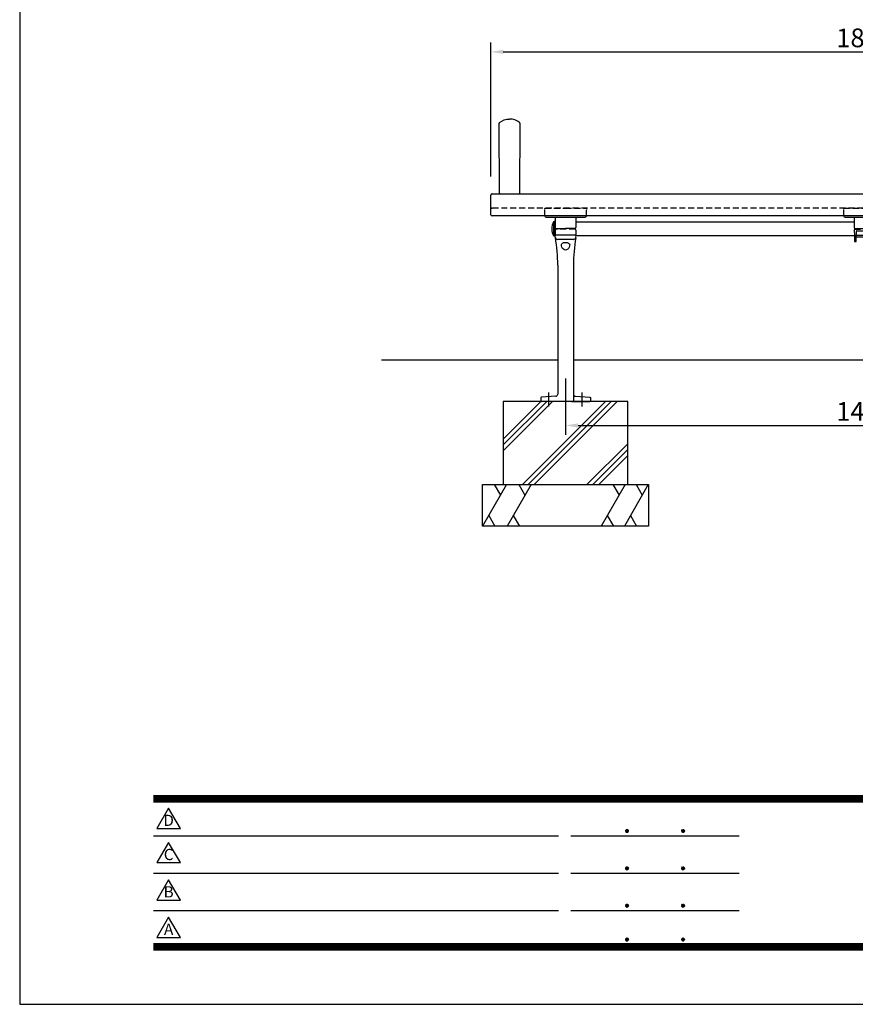
# Model space of a CAD drawing. Extents: x 0 to 6300, y 0 to 4455.
# Drawn here: x 0 to 2012, y 0 to 2370 of the extents above; entities that cross this region are included whole.
import ezdxf
from ezdxf.enums import TextEntityAlignment as Align

# ---------------------------------------------------------------- set-up
doc = ezdxf.new("R2010")
doc.units = 0
doc.header["$LTSCALE"] = 4.5
doc.linetypes.add('CENTER2', pattern=[28.575, 19.05, -3.175, 3.175, -3.175])
doc.linetypes.add('HIDDEN2', pattern=[4.7625, 3.175, -1.5875])
doc.layers.get('0').update_dxf_attribs({"linetype": 'CONTINUOUS'})
doc.layers.get('DEFPOINTS').update_dxf_attribs({"linetype": 'CONTINUOUS'})
for name, color, linetype in [('P001', 131, 'CONTINUOUS'), ('P002', 181, 'CONTINUOUS'), ('P003', 231, 'CONTINUOUS'), ('P005', 91, 'CONTINUOUS'), ('P009', 51, 'CONTINUOUS'), ('P012', 201, 'CONTINUOUS'), ('P019', 71, 'CONTINUOUS'), ('P902', 185, 'CONTINUOUS'), ('P909', 55, 'CONTINUOUS'), ('P919', 75, 'CONTINUOUS'), ('P920', 125, 'CONTINUOUS'), ('P_1CENTER', 2, 'CONTINUOUS'), ('P_2DIM', 6, 'CONTINUOUS'), ('P_5DRAWFRAME', 104, 'CONTINUOUS'), ('P_7THICK', 7, 'CONTINUOUS')]:
    doc.layers.add(name, color=color, linetype=linetype)
doc.styles.add('BIGFONT', font='simplex.shx', dxfattribs={"bigfont": 'bigfont.shx'})
doc.dimstyles.new('DIMBIGFONT$0', dxfattribs={"dimtxt": 3, "dimasz": 2, "dimexe": 1.5, "dimexo": 3, "dimgap": 0.75, "dimtad": 1, "dimdec": 1, "dimdsep": 46, "dimtxsty": 'BIGFONT', "dimcen": 0, "dimclrt": 230, "dimadec": 0, "dimazin": 0, "dimtfac": 0.6, "dimtdec": 1, "dimtmove": 2, "dimatfit": 3, "dimldrblk": 'DOT', "dimfxl": 0, "dimtvp": 1, "dimtolj": 1, "dimarcsym": 0})

# ---------------------------------------------------------------- blocks, each defined once
blk = doc.blocks.new('DFP3')
at = {"color": 0}
for p, q in [((21.5, 33.5), (408, 33.5)), ((21.5, 33.45), (408, 33.45)), ((21.5, 33.4), (408, 33.4)), ((21.5, 33.35), (408, 33.35)), ((21.5, 33.3), (408, 33.3)), ((21.5, 33.25), (408, 33.25)), ((21.5, 33.2), (408, 33.2)), ((21.5, 33.15), (408, 33.15)), ((21.5, 33.1), (408, 33.1)), ((21.5, 33.05), (408, 33.05)), ((21.5, 33), (408, 33)), ((21.5, 32.95), (408, 32.95)), ((21.5, 32.9), (408, 32.9)), ((21.5, 32.85), (408, 32.85)), ((21.5, 32.8), (408, 32.8)), ((21.5, 32.75), (408, 32.75)), ((21.5, 32.7), (408, 32.7)), ((21.5, 32.65), (408, 32.65)), ((21.5, 32.6), (408, 32.6)), ((21.5, 32.55), (408, 32.55)), ((21.5, 32.5), (408, 32.5)), ((21.5, 27.03), (86.5, 27.03)), ((88.5, 27.03), (115.5, 27.03)), ((97.25, 27.82), (97.5, 28.07)), ((97.25, 27.82), (97.5, 27.57)), ((97.26, 27.76), (97.56, 28.07)), ((97.26, 27.89), (97.56, 27.58)), ((97.27, 27.91), (97.41, 28.06)), ((97.27, 27.74), (97.41, 27.59)), ((97.28, 27.71), (97.61, 28.05)), ((97.28, 27.94), (97.61, 27.6)), ((97.31, 27.67), (97.66, 28.02)), ((97.31, 27.98), (97.66, 27.63)), ((97.34, 28.02), (97.69, 27.67)), ((97.34, 27.63), (97.69, 27.98)), ((97.38, 28.05), (97.72, 27.71)), ((97.38, 27.6), (97.72, 27.94)), ((97.43, 28.07), (97.74, 27.76)), ((97.43, 27.58), (97.74, 27.89)), ((97.5, 28.07), (97.75, 27.82)), ((97.5, 27.57), (97.75, 27.83)), ((97.58, 28.06), (97.74, 27.9)), ((97.58, 27.59), (97.74, 27.75)), ((106.25, 27.82), (106.5, 28.07)), ((106.25, 27.82), (106.5, 27.57)), ((106.26, 27.76), (106.56, 28.07)), ((106.26, 27.89), (106.56, 27.58)), ((106.27, 27.91), (106.41, 28.06)), ((106.27, 27.74), (106.41, 27.59)), ((106.28, 27.71), (106.61, 28.05)), ((106.28, 27.94), (106.61, 27.6)), ((106.31, 27.67), (106.66, 28.02)), ((106.31, 27.98), (106.66, 27.63)), ((106.34, 28.02), (106.69, 27.67)), ((106.34, 27.63), (106.69, 27.98)), ((106.38, 28.05), (106.72, 27.71)), ((106.38, 27.6), (106.72, 27.94)), ((106.43, 28.07), (106.74, 27.76)), ((106.43, 27.58), (106.74, 27.89)), ((106.5, 28.07), (106.75, 27.82)), ((106.5, 27.57), (106.75, 27.83)), ((106.58, 28.06), (106.74, 27.9)), ((106.58, 27.59), (106.74, 27.75)), ((21.5, 21.03), (86.5, 21.03)), ((88.5, 21.03), (115.5, 21.03)), ((97.25, 21.82), (97.5, 22.07)), ((97.25, 21.82), (97.5, 21.57)), ((97.26, 21.76), (97.56, 22.07)), ((97.26, 21.89), (97.56, 21.58)), ((97.27, 21.91), (97.41, 22.06)), ((97.27, 21.74), (97.41, 21.59)), ((97.28, 21.71), (97.61, 22.05)), ((97.28, 21.94), (97.61, 21.6)), ((97.31, 21.67), (97.66, 22.02)), ((97.31, 21.98), (97.66, 21.63)), ((97.34, 22.02), (97.69, 21.67)), ((97.34, 21.63), (97.69, 21.98)), ((97.38, 22.05), (97.72, 21.71)), ((97.38, 21.6), (97.72, 21.94)), ((97.43, 22.07), (97.74, 21.76)), ((97.43, 21.58), (97.74, 21.89)), ((97.5, 22.07), (97.75, 21.82)), ((97.5, 21.57), (97.75, 21.83)), ((97.58, 22.06), (97.74, 21.9)), ((97.58, 21.59), (97.74, 21.75)), ((106.25, 21.82), (106.5, 22.07)), ((106.25, 21.82), (106.5, 21.57)), ((106.26, 21.76), (106.56, 22.07)), ((106.26, 21.89), (106.56, 21.58)), ((106.27, 21.91), (106.41, 22.06)), ((106.27, 21.74), (106.41, 21.59)), ((106.28, 21.71), (106.61, 22.05)), ((106.28, 21.94), (106.61, 21.6)), ((106.31, 21.67), (106.66, 22.02)), ((106.31, 21.98), (106.66, 21.63)), ((106.34, 22.02), (106.69, 21.67)), ((106.34, 21.63), (106.69, 21.98)), ((106.38, 22.05), (106.72, 21.71)), ((106.38, 21.6), (106.72, 21.94)), ((106.43, 22.07), (106.74, 21.76)), ((106.43, 21.58), (106.74, 21.89)), ((106.5, 22.07), (106.75, 21.82)), ((106.5, 21.57), (106.75, 21.83)), ((106.58, 22.06), (106.74, 21.9)), ((106.58, 21.59), (106.74, 21.75)), ((97.25, 15.82), (97.5, 16.07)), ((97.25, 15.82), (97.5, 15.57)), ((97.26, 15.76), (97.56, 16.07)), ((97.26, 15.89), (97.56, 15.58)), ((97.27, 15.91), (97.41, 16.06)), ((97.28, 15.71), (97.61, 16.05)), ((97.28, 15.94), (97.61, 15.6)), ((97.31, 15.67), (97.66, 16.02)), ((97.31, 15.98), (97.66, 15.63)), ((97.34, 16.02), (97.69, 15.67)), ((97.34, 15.63), (97.69, 15.98)), ((97.38, 16.05), (97.72, 15.71)), ((97.38, 15.6), (97.72, 15.94)), ((97.43, 16.07), (97.74, 15.76)), ((97.43, 15.58), (97.74, 15.89)), ((97.5, 16.07), (97.75, 15.82)), ((97.5, 15.57), (97.75, 15.83)), ((97.58, 16.06), (97.74, 15.9)), ((106.25, 15.82), (106.5, 16.07)), ((106.25, 15.82), (106.5, 15.57)), ((106.26, 15.76), (106.56, 16.07)), ((106.26, 15.89), (106.56, 15.58)), ((106.27, 15.91), (106.41, 16.06)), ((106.28, 15.71), (106.61, 16.05)), ((106.28, 15.94), (106.61, 15.6)), ((106.31, 15.67), (106.66, 16.02)), ((106.31, 15.98), (106.66, 15.63)), ((106.34, 16.02), (106.69, 15.67)), ((106.34, 15.63), (106.69, 15.98)), ((106.38, 16.05), (106.72, 15.71)), ((106.38, 15.6), (106.72, 15.94)), ((106.43, 16.07), (106.74, 15.76)), ((106.43, 15.58), (106.74, 15.89)), ((106.5, 16.07), (106.75, 15.82)), ((106.5, 15.57), (106.75, 15.83)), ((106.58, 16.06), (106.74, 15.9)), ((21.5, 15.03), (86.5, 15.03)), ((88.5, 15.03), (115.5, 15.03)), ((97.27, 15.74), (97.41, 15.59)), ((97.58, 15.59), (97.74, 15.75)), ((106.27, 15.74), (106.41, 15.59)), ((106.58, 15.59), (106.74, 15.75)), ((21.5, 9.75), (408, 9.75)), ((21.5, 9.7), (408, 9.7)), ((21.5, 9.65), (408, 9.65)), ((21.5, 9.6), (408, 9.6)), ((21.5, 9.55), (408, 9.55)), ((21.5, 9.5), (408, 9.5)), ((97.25, 10.4), (97.5, 10.65)), ((97.25, 10.4), (97.5, 10.15)), ((97.26, 10.34), (97.56, 10.64)), ((97.26, 10.46), (97.56, 10.16)), ((97.27, 10.49), (97.41, 10.63)), ((97.27, 10.31), (97.41, 10.17)), ((97.28, 10.29), (97.61, 10.62)), ((97.28, 10.51), (97.61, 10.18)), ((97.31, 10.24), (97.66, 10.59)), ((97.31, 10.56), (97.66, 10.21)), ((97.34, 10.59), (97.69, 10.24)), ((97.34, 10.21), (97.69, 10.56)), ((97.38, 10.62), (97.72, 10.28)), ((97.38, 10.18), (97.72, 10.52)), ((97.43, 10.64), (97.74, 10.33)), ((97.43, 10.16), (97.74, 10.47)), ((97.5, 10.65), (97.75, 10.4)), ((97.5, 10.15), (97.75, 10.4)), ((97.58, 10.64), (97.74, 10.48)), ((97.58, 10.16), (97.74, 10.32)), ((106.25, 10.4), (106.5, 10.65)), ((106.25, 10.4), (106.5, 10.15)), ((106.26, 10.34), (106.56, 10.64)), ((106.26, 10.46), (106.56, 10.16)), ((106.27, 10.49), (106.41, 10.63)), ((106.27, 10.31), (106.41, 10.17)), ((106.28, 10.29), (106.61, 10.62)), ((106.28, 10.51), (106.61, 10.18)), ((106.31, 10.24), (106.66, 10.59)), ((106.31, 10.56), (106.66, 10.21)), ((106.34, 10.59), (106.69, 10.24)), ((106.34, 10.21), (106.69, 10.56)), ((106.38, 10.62), (106.72, 10.28)), ((106.38, 10.18), (106.72, 10.52)), ((106.43, 10.64), (106.74, 10.33)), ((106.43, 10.16), (106.74, 10.47)), ((106.5, 10.65), (106.75, 10.4)), ((106.5, 10.15), (106.75, 10.4)), ((106.58, 10.64), (106.74, 10.48)), ((106.58, 10.16), (106.74, 10.32)), ((21.5, 9.45), (408, 9.45)), ((21.5, 9.4), (408, 9.4)), ((21.5, 9.35), (408, 9.35)), ((21.5, 9.3), (408, 9.3)), ((21.5, 9.25), (408, 9.25)), ((21.5, 9.2), (408, 9.2)), ((21.5, 9.15), (408, 9.15)), ((21.5, 9.1), (408, 9.1)), ((21.5, 9.05), (408, 9.05)), ((21.5, 9), (408, 9)), ((21.5, 8.95), (408, 8.95)), ((21.5, 8.9), (408, 8.9)), ((21.5, 8.85), (408, 8.85)), ((21.5, 8.8), (408, 8.8)), ((21.5, 8.75), (408, 8.75))]:
    blk.add_line(p, q, dxfattribs=at)
for points in [[(23.91, 31.45), (22.04, 28.21), (25.79, 28.21)], [(23.91, 25.97), (22.04, 22.73), (25.79, 22.73)], [(23.91, 19.97), (22.04, 16.73), (25.79, 16.73)], [(23.91, 13.97), (22.04, 10.73), (25.79, 10.73)]]:
    blk.add_lwpolyline(points, close=True)
at = {"layer": 'DEFPOINTS', "color": 0}
for p, q in [((0, 297), (0, 0)), ((0, 0), (420, 0))]:
    blk.add_line(p, q, dxfattribs=at)
at = {"style": 'BIGFONT'}
for s, p in [('D', (23.91, 29.29)), ('C', (23.91, 23.81)), ('B', (23.91, 17.81)), ('A', (23.91, 11.81))]:
    blk.add_text(s, height=1.8, dxfattribs=at).set_placement(p, align=Align.MIDDLE)
at = {"color": 83, "ltscale": 0.5, "style": 'BIGFONT', "flags": 8}
for tag, p in [('REV04', (26.47, 27.61)), ('REV03', (26.47, 21.7)), ('REV02', (26.47, 15.58)), ('REV01', (26.47, 10.33))]:
    blk.add_attdef(tag, text='', height=2, dxfattribs=at).set_placement(p, align=Align.BOTTOM_LEFT)
for tag, p in [('REVD4', (80.98, 27.61)), ('R4D', (92.67, 27.61)), ('R4C', (101.8, 27.61)), ('R4A', (110.92, 27.61)), ('REVD3', (80.98, 21.7)), ('R3D', (92.67, 21.7)), ('R3C', (101.8, 21.7)), ('R3A', (110.92, 21.7)), ('REVD2', (80.98, 15.58)), ('R2D', (92.67, 15.58)), ('R2C', (101.8, 15.58)), ('R2A', (110.92, 15.58)), ('REVD1', (80.98, 10.33)), ('R1D', (92.67, 10.33)), ('R1C', (101.8, 10.33)), ('R1A', (110.92, 10.33))]:
    blk.add_attdef(tag, text='', height=2, dxfattribs=at).set_placement(p, align=Align.BOTTOM_CENTER)
at = {"color": 83, "style": 'BIGFONT'}
for tag, height, p in [('PROJECT1', 4, (283.38, 25.6)), ('DATE', 3, (344.68, 25.84)), ('SCALE', 3, (379.68, 25.84)), ('PROJECT2', 4, (284.2, 17.84)), ('PROJECT3', 4, (284.2, 10.57)), ('DWGNO', 3, (358.68, 10.57))]:
    blk.add_attdef(tag, text='', height=height, dxfattribs=at).set_placement(p, align=Align.BOTTOM_CENTER)
blk = doc.blocks.new('A$C7A070D03')
at = {"layer": 'P002'}
for p, q in [((0, 32), (0, 31.9)), ((3, 28.9), (97, 28.9)), ((3, 28.9), (97, 28.9)), ((25, 28.9), (25, 4)), ((25, 28.9), (25, 4)), ((75, 28.9), (75, 4)), ((100, 32), (100, 31.9)), ((27, 2), (50, 2)), ((73, 2), (50, 2))]:
    blk.add_line(p, q, dxfattribs=at)
for centre, radius, start, end in [((0.5, 50), 0.5, 90, 180), ((0.5, 50), 0.5, 90, 180), ((99.5, 50), 0.5, 360, 90), ((99.5, 50), 0.5, 360, 90), ((3, 31.9), 3, 180, 270), ((3, 31.9), 3, 180, 270), ((97, 31.9), 3, 270, 360), ((97, 31.9), 3, 270, 360), ((27, 4), 2, 180, 270), ((73, 4), 2, 270, 0)]:
    blk.add_arc(centre, radius, start, end, dxfattribs=at)
at = {"layer": 'P902', "linetype": 'HIDDEN2'}
for p, q in [((0, 32), (0, 50)), ((0, 32), (0, 50)), ((0, 47.6), (0, 50)), ((0, 47.6), (0, 50)), ((0.5, 50.5), (50, 50.5)), ((0.5, 50.5), (50, 50.5)), ((50, 50.5), (50, 50.5)), ((50, 50.5), (99.5, 50.5)), ((50, 50.5), (50, 50.5)), ((50, 50.5), (99.5, 50.5)), ((100, 32), (100, 50)), ((100, 32), (100, 50)), ((100, 50), (100, 47.6)), ((100, 50), (100, 47.6))]:
    blk.add_line(p, q, dxfattribs=at)
for centre, start, end in [((0.5, 50), 90, 180), ((0.5, 50), 90, 180), ((99.5, 50), 360, 90), ((99.5, 50), 360, 90)]:
    blk.add_arc(centre, 0.5, start, end, dxfattribs=at)
blk = doc.blocks.new('A$C5BFF47BF')
at = {"layer": 'P009'}
for p, q in [((-24.5, -15.3), (-24, -29)), ((-23.5, -14.2), (23.5, -14.2)), ((-20.5, -29), (-20.1, -19.5)), ((-19.1, -18.5), (19.1, -18.5)), ((20.4, -29), (20.1, -19.5)), ((24.5, -15.3), (24, -29)), ((-21.5, -30), (-23, -30)), ((21.4, -30), (23, -30))]:
    blk.add_line(p, q, dxfattribs=at)
for centre, start, end in [((-23.5, -15.2), 90, 181.9092), ((-19.1, -19.5), 90, 177.8389), ((19.1, -19.5), 2.1611, 90), ((23.5, -15.2), 358.0908, 90), ((-23, -29), 181.9092, 270), ((-21.5, -29), 270, 357.8389), ((21.4, -29), 182.1611, 270), ((23, -29), 270, 358.0908)]:
    blk.add_arc(centre, 1, start, end, dxfattribs=at)
at = {"layer": 'P909', "linetype": 'HIDDEN2'}
for p, q in [((-24, 0), (24, 0)), ((-25, -1), (-24.5, -15.3)), ((-20.1, -19.5), (-19.6, -4.5)), ((-18.6, -3.5), (18.5, -3.5)), ((20.1, -19.5), (19.5, -4.5)), ((24.9, -1), (24.5, -15.3))]:
    blk.add_line(p, q, dxfattribs=at)
for centre, start, end in [((-24, -1), 90, 181.9092), ((23.9, -1), 358.0908, 90), ((-18.6, -4.5), 90, 177.8389), ((18.5, -4.5), 2.1611, 90)]:
    blk.add_arc(centre, 1, start, end, dxfattribs=at)
blk = doc.blocks.new('A$C09947811')
at = {"layer": 'P009'}
blk.add_blockref('A$C5BFF47BF', (0, -2), dxfattribs=at)
blk = doc.blocks.new('A$C24E92B56')
at = {"layer": 'P002'}
blk.add_blockref('A$C7A070D03', (0, 30), dxfattribs=at)
at = {"layer": 'P005'}
blk.add_blockref('A$C09947811', (50, 32), dxfattribs=at)
blk = doc.blocks.new('*D22')
at = {"layer": 'DEFPOINTS', "color": 0}
for p in [(1314.5, 1551), (2754.5, 1551), (2754.5, 1393.4)]:
    blk.add_point(p, dxfattribs=at)
at = {"layer": 'P_2DIM', "color": 0, "lineweight": -2}
for p, q in [((1314.5, 1506), (1314.5, 1370.9)), ((2754.5, 1506), (2754.5, 1370.9)), ((1344.5, 1393.4), (2724.5, 1393.4))]:
    blk.add_line(p, q, dxfattribs=at)
at = {"layer": 'P_2DIM', "color": 0}
for points in [[(1344.5, 1398.4), (1344.5, 1388.4), (1314.5, 1393.4)], [(2724.5, 1398.4), (2724.5, 1388.4), (2754.5, 1393.4)]]:
    blk.add_solid(points, dxfattribs=at)
at = {"layer": 'P_2DIM', "color": 230, "insert": (2034.5, 1427.1), "char_height": 45, "attachment_point": 5, "style": 'BIGFONT'}
blk.add_mtext('\\A1;1440', dxfattribs=at)
blk = doc.blocks.new('_DOT')
at = {"color": 0, "linetype": 'ByBlock'}
blk.add_line((-0.5, 0), (-1, 0), dxfattribs=at)
at = {"color": 0, "linetype": 'ByBlock', "const_width": 0.5}
blk.add_lwpolyline([(-0.25, 0, 1), (0.25, 0, 1)], format="xyb", close=True, dxfattribs=at)
blk = doc.blocks.new('A$C376A045C')
at = {"layer": 'P009'}
for p, q in [((23, -16.3), (-23, -16.3)), ((-19, -88.4), (-19, -398.8)), ((19, -88.4), (19, -414.5)), ((-60, -408.4), (-60, -414.5)), ((-23.6, -403.8), (-58.1, -406.4)), ((17, -416.5), (-58, -416.5))]:
    blk.add_line(p, q, dxfattribs=at)
for centre, radius, start, end in [((-23, -18.3), 2, 90, 180), ((-409.3, -88.4), 390.3, 0, 9.7618), ((409.3, -88.4), 390.3, 170.2382, 180), ((23, -18.3), 2, 0, 90), ((-24, -398.8), 5, 274.2892, 0), ((-58, -408.4), 2, 94.2892, 180), ((-58, -414.5), 2, 180, 270), ((17, -414.5), 2, 270, 0)]:
    blk.add_arc(centre, radius, start, end, dxfattribs=at)
at = {"layer": 'P009', "extrusion": (0, 0, -1)}
for major_axis, ratio, start_param, end_param in [((10, 0), 0.493059, 3.141593, 6.283185), ((0, -13.3), 0.752096, 4.712389, 7.853982)]:
    blk.add_ellipse((0, -38.6), major_axis=major_axis, ratio=ratio, start_param=start_param, end_param=end_param, dxfattribs=at)
at = {"layer": 'P909', "linetype": 'HIDDEN2'}
for p, q in [((-25, -4), (-25, -20.2)), ((23, -2), (-23, -2)), ((25, -4), (25, -20.2))]:
    blk.add_line(p, q, dxfattribs=at)
at = {"layer": 'P909'}
for p, q in [((19, -26.2), (-19, -26.2)), ((-58.1, -406.4), (-60, -406.5)), ((-60, -406.5), (-60, -408.4)), ((-60, -414.5), (-60, -416.5)), ((-58, -416.5), (-60, -416.5)), ((14, -416.5), (58, -416.5)), ((23.6, -403.8), (58.1, -406.4)), ((60, -416.5), (58, -416.5)), ((58.1, -406.4), (60, -406.5)), ((60, -406.5), (60, -408.4)), ((60, -408.4), (60, -414.5)), ((60, -414.5), (60, -416.5))]:
    blk.add_line(p, q, dxfattribs=at)
at = {"layer": 'P909', "linetype": 'HIDDEN2'}
for centre, radius, start, end in [((-23, -4), 2, 90, 180), ((-19, -20.2), 6, 180, 199.6298), ((23, -4), 2, 0, 90)]:
    blk.add_arc(centre, radius, start, end, dxfattribs=at)
at = {"layer": 'P909'}
for centre, radius, start, end in [((-19, -20.2), 6, 199.6298, 270), ((19, -20.2), 6, 270, 340.3702), ((19, -20.2), 6, 340.3702, 0), ((24, -398.8), 5, 180, 265.7108), ((58, -414.5), 2, 270, 0), ((58, -408.4), 2, 0, 85.7108)]:
    blk.add_arc(centre, radius, start, end, dxfattribs=at)
at = {"layer": 'P_1CENTER', "linetype": 'CENTER2'}
for p, q in [((-40, -428.9), (-40, -394.6)), ((40, -428.9), (40, -394.6))]:
    blk.add_line(p, q, dxfattribs=at)
blk = doc.blocks.new('A$C3DA71699')
at = {"layer": 'P012'}
for p, q in [((-0.2, 17.5), (-2.5, 17)), ((-2.5, 17), (-2.5, -17)), ((0, 17.3), (0, -17.3)), ((-0.2, -17.5), (-2.5, -17))]:
    blk.add_line(p, q, dxfattribs=at)
for centre, radius, start, end in [((37, 0), 43, 156.7327, 203.2673), ((-0.2, 17.3), 0.2, 0, 101.3099), ((-0.2, -17.3), 0.2, 258.6901, 0)]:
    blk.add_arc(centre, radius, start, end, dxfattribs=at)
blk = doc.blocks.new('A$C58A97C88')
at = {"layer": 'P012'}
blk.add_blockref('A$C3DA71699', (0, -17), dxfattribs=at)
at = {"layer": 'P012', "xscale": -1}
blk.add_blockref('A$C3DA71699', (1494, -17), dxfattribs=at)
blk = doc.blocks.new('*D35')
at = {"layer": 'DEFPOINTS', "color": 0}
for p in [(2934.5, 2292.6), (1134.5, 1948), (2934.5, 1948)]:
    blk.add_point(p, dxfattribs=at)
at = {"layer": 'P_2DIM', "color": 0, "lineweight": -2}
for p, q in [((1134.5, 1993), (1134.5, 2315.1)), ((2934.5, 1993), (2934.5, 2315.1)), ((1164.5, 2292.6), (2904.5, 2292.6))]:
    blk.add_line(p, q, dxfattribs=at)
at = {"layer": 'P_2DIM', "color": 0}
for points in [[(1164.5, 2297.6), (1164.5, 2287.6), (1134.5, 2292.6)], [(2904.5, 2297.6), (2904.5, 2287.6), (2934.5, 2292.6)]]:
    blk.add_solid(points, dxfattribs=at)
at = {"layer": 'P_2DIM', "color": 230, "insert": (2034.5, 2326.3), "char_height": 45, "attachment_point": 5, "style": 'BIGFONT'}
blk.add_mtext('\\A1;1800', dxfattribs=at)
blk = doc.blocks.new('A$Ca6a661be')
at = {"layer": 'P001'}
for p, q in [((-24.2, 1.8), (-25, 170)), ((25, 170), (24.3, 1.8)), ((-22.2, 0), (22.2, 0))]:
    blk.add_line(p, q, dxfattribs=at)
for centre, start, end in [((-23, 170), 128.2996, 180), ((23, 170), 0, 51.7004), ((-22.2, 2), 184.6471, 270), ((22.3, 2), 270, 355.3529)]:
    blk.add_arc(centre, 2, start, end, dxfattribs=at)
for points in [[(-24.2, 171.6), (-17.3, 177), (-8.8, 180), (0, 180)], [(24.3, 171.6), (17.4, 177), (8.8, 180), (0, 180)]]:
    blk.add_open_spline(points, degree=3, dxfattribs=at)

msp = doc.modelspace()

# ---------------------------------------------------------------- linework, layer by layer
at = {"layer": 'P001'}
for p, q in [((1134.52, 1900.53), (1134.52, 1947.98)), ((1137.52, 1950.98), (2931.52, 1950.98)), ((2931.52, 1897.53), (1137.52, 1897.53))]:
    msp.add_line(p, q, dxfattribs=at)
for centre, start, end in [((1137.52, 1947.98), 90, 180), ((1137.52, 1900.53), 180, 270)]:
    msp.add_arc(centre, 3, start, end, dxfattribs=at)
at = {"layer": 'P003'}
for p, q in [((1287.52, 1883.48), (1287.52, 1849.48)), ((1287.52, 1883.48), (1289.52, 1883.48)), ((1339.52, 1883.48), (2009.52, 1883.48)), ((1289.52, 1849.48), (1287.52, 1849.48)), ((2010.06, 1849.48), (1339.52, 1849.48))]:
    msp.add_line(p, q, dxfattribs=at)
at = {"layer": 'P019'}
for p, q in [((1114.52, 1250.91), (1514.52, 1250.91)), ((1114.52, 1150.91), (1114.52, 1250.91)), ((1514.52, 1250.91), (1514.52, 1150.91)), ((1514.52, 1150.91), (1114.52, 1150.91))]:
    msp.add_line(p, q, dxfattribs=at)
msp.add_lwpolyline([(1164.52, 1250.91), (1464.52, 1250.91), (1464.52, 1450.98), (1164.52, 1450.98)], close=True, dxfattribs=at)
at = {"layer": 'P919'}
for p, q in [((1164.52, 1360.6), (1254.91, 1450.98)), ((1164.52, 1346.46), (1269.05, 1450.98)), ((1164.52, 1332.31), (1283.19, 1450.98)), ((1210.4, 1250.91), (1410.47, 1450.98)), ((1224.54, 1250.91), (1424.61, 1450.98)), ((1238.68, 1250.91), (1438.75, 1450.98)), ((1365.96, 1250.91), (1464.52, 1349.47)), ((1464.52, 1335.33), (1380.1, 1250.91)), ((1394.24, 1250.91), (1464.52, 1321.19)), ((1172.26, 1250.91), (1114.52, 1150.91)), ((1142.8, 1250.91), (1157.53, 1225.39)), ((1231.45, 1250.91), (1173.71, 1150.91)), ((1201.99, 1250.91), (1216.72, 1225.39)), ((1457.87, 1250.91), (1400.13, 1150.91)), ((1428.41, 1250.91), (1443.14, 1225.39)), ((1513.74, 1250.91), (1456.01, 1150.91)), ((1484.28, 1250.91), (1499.01, 1225.39)), ((1129.35, 1176.58), (1144.17, 1150.91)), ((1188.54, 1176.58), (1203.36, 1150.91)), ((1414.96, 1176.58), (1429.78, 1150.91)), ((1470.83, 1176.58), (1485.65, 1150.91))]:
    msp.add_line(p, q, dxfattribs=at)
at = {"layer": 'P920', "linetype": 'HIDDEN2'}
msp.add_line((2931.52, 1915.98), (1137.52, 1915.98), dxfattribs=at)
msp.add_arc((1137.52, 1918.98), 3, 180, 270, dxfattribs=at)
at = {"layer": 'P_7THICK'}
for p, q in [((871.41, 1550.96), (1294.52, 1550.96)), ((1334.52, 1550.96), (2734.52, 1550.96))]:
    msp.add_line(p, q, dxfattribs=at)

# ---------------------------------------------------------------- block references
at = {"layer": 'P002'}
msp.add_blockref('A$C7A070D03', (1264.52, 1865.48), dxfattribs=at)
at = {"layer": 'P009'}
for name, p in [('A$C24E92B56', (1984.52, 1835.48)), ('A$C376A045C', (1314.52, 1867.48))]:
    msp.add_blockref(name, p, dxfattribs=at)
at = {"layer": 'P_5DRAWFRAME', "xscale": 15, "yscale": 15, "zscale": 15}
msp.add_blockref('DFP3', (0, 0), dxfattribs=at)
at = {"layer": 'P_5DRAWFRAME'}
for name, p in [('A$Ca6a661be', (1179.52, 1950.98)), ('A$C58A97C88', (1287.52, 1883.48))]:
    msp.add_blockref(name, p, dxfattribs=at)

# ---------------------------------------------------------------- dimensions: what is measured, and where the dimension line sits
at = {"layer": 'P_2DIM'}
for base, p1, p2, picture, middle in [((2934.52, 2292.57), (1134.52, 1947.98), (2934.52, 1947.98), '*D35', (2034.52, 2326.32)), ((2754.52, 1393.4), (1314.52, 1550.96), (2754.52, 1550.96), '*D22', (2034.52, 1427.15))]:
    dim = msp.add_linear_dim(base=base, p1=p1, p2=p2, dimstyle='DIMBIGFONT$0', override={"dimscale": 15}, dxfattribs=at)
    dim.commit()
    dim.dimension.update_dxf_attribs({"geometry": picture, "text_midpoint": middle})

doc.saveas('drawing.dxf')
